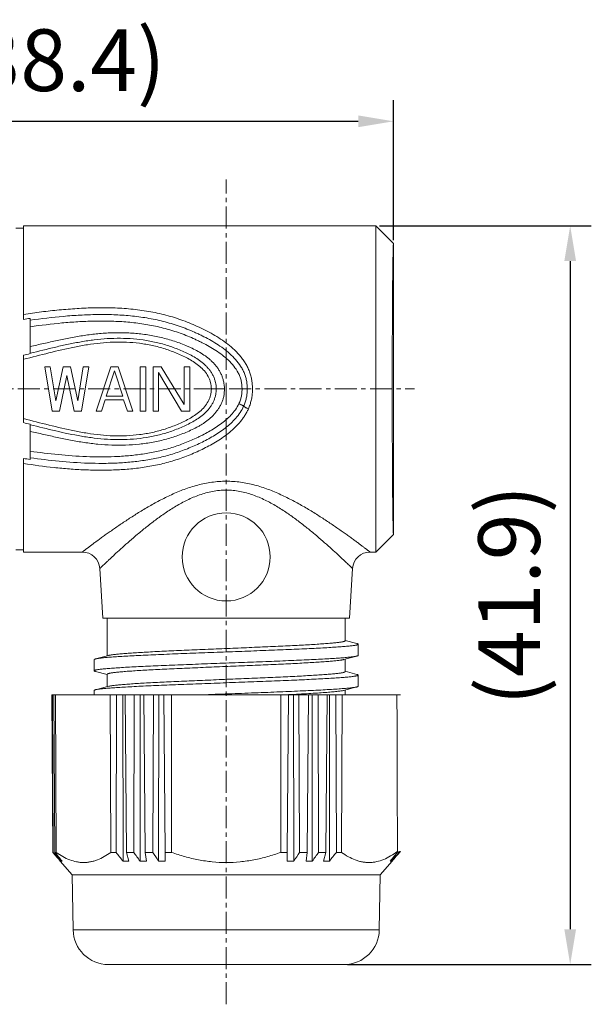
# Model space of a CAD drawing. Units: inches. Extents: x 942 to 1239, y -65 to 145.
# Drawn here: x 1019 to 1052, y 48 to 104 of the extents above; entities that cross this region are included whole.
import ezdxf

# ---------------------------------------------------------------- set-up
doc = ezdxf.new("R2010")
doc.units = ezdxf.units.IN
doc.header["$MEASUREMENT"] = 0
doc.linetypes.add('CENTER', pattern=[2, 1.25, -0.25, 0.25, -0.25])
doc.layers.get('0').update_dxf_attribs({"lineweight": 30})
doc.layers.add('CEN', color=1, linetype='CENTER', lineweight=15)
doc.layers.add('DIM', color=3, linetype='Continuous', lineweight=15)
doc.styles.add('Romans字体', font='romans.shx', dxfattribs={"width": 0.75})
doc.dimstyles.new('01', dxfattribs={"dimtxt": 3.5, "dimasz": 2, "dimexe": 1.2, "dimexo": 0.2, "dimgap": 0.8, "dimtad": 1, "dimdec": 1, "dimdsep": 46, "dimtxsty": 'Romans字体', "dimcen": 0, "dimclrd": 1, "dimclre": 6, "dimclrt": 4, "dimazin": 2, "dimtfac": 1, "dimtdec": 1, "dimtofl": 0, "dimtmove": 0, "dimatfit": 3, "dimfxl": 1, "dimtolj": 1, "dimtzin": 0, "dimarcsym": 0})

# ---------------------------------------------------------------- blocks, each defined once
blk = doc.blocks.new('*D55')
at = {"layer": 'Defpoints', "color": 0, "lineweight": 5}
for p in [(1040.516, 98.4), (1040.516, 91.466), (1002.116, 87.041)]:
    blk.add_point(p, dxfattribs=at)
at = {"layer": 'DIM', "color": 6, "lineweight": -2}
for p, q in [((1002.116, 87.241), (1002.116, 99.6)), ((1040.516, 91.666), (1040.516, 99.6))]:
    blk.add_line(p, q, dxfattribs=at)
at = {"layer": 'DIM', "color": 1, "lineweight": -2}
blk.add_line((1004.116, 98.4), (1038.516, 98.4), dxfattribs=at)
at = {"layer": 'DIM', "color": 1, "lineweight": 5}
for points in [[(1004.116, 98.734), (1004.116, 98.067), (1002.116, 98.4)], [(1038.516, 98.734), (1038.516, 98.067), (1040.516, 98.4)]]:
    blk.add_solid(points, dxfattribs=at)
at = {"layer": 'DIM', "color": 4, "lineweight": 5, "insert": (1021.316, 101.867), "char_height": 3.5, "attachment_point": 5, "style": 'Romans字体'}
blk.add_mtext('\\A1;(38.4)', dxfattribs=at)
blk = doc.blocks.new('*D56')
at = {"layer": 'Defpoints', "color": 0, "lineweight": 5}
for p in [(1039.516, 92.466), (1037.708, 50.566), (1050.546, 50.566)]:
    blk.add_point(p, dxfattribs=at)
at = {"layer": 'DIM', "color": 6, "lineweight": -2}
for p, q in [((1039.716, 92.466), (1051.746, 92.466)), ((1037.908, 50.566), (1051.746, 50.566))]:
    blk.add_line(p, q, dxfattribs=at)
at = {"layer": 'DIM', "color": 1, "lineweight": -2}
blk.add_line((1050.546, 90.466), (1050.546, 52.566), dxfattribs=at)
at = {"layer": 'DIM', "color": 1, "lineweight": 5}
for points in [[(1050.213, 90.466), (1050.88, 90.466), (1050.546, 92.466)], [(1050.213, 52.566), (1050.88, 52.566), (1050.546, 50.566)]]:
    blk.add_solid(points, dxfattribs=at)
at = {"layer": 'DIM', "color": 4, "lineweight": 5, "insert": (1047.08, 71.516), "char_height": 3.5, "attachment_point": 5, "rotation": 90, "style": 'Romans字体'}
blk.add_mtext('\\A1;(41.9)', dxfattribs=at)

msp = doc.modelspace()

# ---------------------------------------------------------------- linework, layer by layer
at = {"color": 7, "linetype": 'Continuous', "lineweight": 15}
for p, q in [((1019.516, 92.337), (1019.066, 92.337)), ((1019.516, 87.164), (1019.516, 92.466)), ((1019.516, 92.466), (1039.516, 92.466)), ((1039.516, 92.466), (1039.516, 73.966)), ((1040.516, 91.467), (1039.516, 92.466)), ((1040.516, 91.466), (1040.516, 74.966)), ((1019.893, 87.219), (1019.893, 85.22)), ((1019.516, 81.305), (1019.516, 85.127)), ((1020.716, 84.466), (1021.133, 81.966)), ((1020.716, 84.466), (1021.029, 84.466)), ((1021.029, 84.466), (1021.341, 82.551)), ((1021.758, 84.466), (1021.341, 82.551)), ((1021.758, 84.466), (1022.175, 84.466)), ((1022.175, 84.466), (1022.591, 82.551)), ((1022.904, 84.466), (1022.591, 82.551)), ((1023.216, 84.466), (1022.8, 81.966)), ((1022.904, 84.466), (1023.216, 84.466)), ((1024.466, 84.466), (1023.633, 81.966)), ((1024.466, 84.466), (1024.883, 84.466)), ((1024.883, 84.466), (1025.716, 81.966)), ((1026.133, 84.466), (1026.133, 81.966)), ((1026.133, 84.466), (1026.445, 84.466)), ((1026.445, 81.966), (1026.445, 84.466)), ((1026.862, 84.466), (1026.862, 81.966)), ((1026.862, 84.466), (1027.331, 84.466)), ((1027.331, 84.466), (1028.633, 82.338)), ((1028.633, 84.466), (1028.633, 82.338)), ((1028.633, 84.466), (1028.945, 84.466)), ((1028.945, 81.966), (1028.945, 84.466)), ((1021.966, 83.987), (1021.55, 81.966)), ((1021.966, 83.987), (1022.383, 81.966)), ((1024.675, 84.253), (1024.206, 82.817)), ((1024.675, 84.253), (1025.143, 82.817)), ((1027.175, 81.966), (1027.175, 84.147)), ((1027.175, 84.147), (1028.477, 81.966)), ((1024.206, 82.817), (1025.143, 82.817)), ((1030.916, 83.222), (1030.175, 83.22)), ((1024.154, 82.604), (1023.945, 81.966)), ((1025.195, 82.604), (1024.154, 82.604)), ((1025.195, 82.604), (1025.404, 81.966)), ((1021.55, 81.966), (1021.133, 81.966)), ((1022.8, 81.966), (1022.383, 81.966)), ((1023.945, 81.966), (1023.633, 81.966)), ((1025.716, 81.966), (1025.404, 81.966)), ((1026.445, 81.966), (1026.133, 81.966)), ((1027.175, 81.966), (1026.862, 81.966)), ((1028.945, 81.966), (1028.477, 81.966)), ((1019.893, 81.212), (1019.893, 79.215)), ((1019.516, 73.966), (1019.516, 79.273)), ((1040.516, 74.966), (1039.516, 73.966)), ((1019.066, 74.095), (1019.516, 74.095)), ((1022.842, 73.966), (1019.516, 73.966)), ((1039.19, 73.966), (1039.516, 73.966)), ((1023.841, 73.028), (1024.016, 70.216)), ((1038.192, 73.028), (1038.016, 70.216)), ((1038.016, 70.216), (1024.016, 70.216)), ((1024.266, 70.216), (1024.266, 68.078)), ((1037.766, 70.216), (1037.766, 68.931)), ((1038.439, 68.777), (1037.766, 68.953)), ((1038.516, 68.105), (1038.516, 68.737)), ((1023.516, 67.23), (1023.516, 67.862)), ((1024.35, 68.1), (1023.592, 67.902)), ((1037.682, 67.867), (1038.44, 68.065)), ((1037.766, 67.889), (1037.766, 67.181)), ((1023.592, 67.19), (1024.266, 67.014)), ((1024.266, 67.036), (1024.266, 66.328)), ((1038.44, 67.027), (1037.766, 67.203)), ((1038.516, 66.355), (1038.516, 66.987)), ((1023.516, 65.866), (1023.516, 66.112)), ((1024.351, 66.35), (1023.593, 66.152)), ((1037.682, 66.117), (1038.44, 66.315)), ((1037.766, 66.139), (1037.766, 65.866)), ((1021.121, 65.866), (1040.911, 65.866)), ((1021.121, 65.866), (1021.17, 56.93)), ((1021.201, 56.93), (1021.16, 65.866)), ((1021.239, 65.866), (1021.295, 56.93)), ((1021.367, 56.93), (1021.322, 65.866)), ((1024.429, 65.866), (1024.466, 56.93)), ((1024.763, 56.93), (1024.784, 65.866)), ((1025.159, 56.434), (1025.153, 65.866)), ((1025.284, 65.866), (1025.364, 56.93)), ((1025.766, 56.93), (1025.797, 65.866)), ((1026.13, 56.434), (1026.136, 65.866)), ((1026.34, 65.866), (1026.42, 56.93)), ((1026.853, 56.93), (1026.893, 65.866)), ((1027.178, 56.434), (1027.197, 65.866)), ((1027.471, 65.866), (1027.549, 56.93)), ((1027.917, 56.93), (1027.91, 65.866)), ((1034.123, 65.866), (1034.115, 56.93)), ((1034.321, 65.866), (1034.562, 65.878)), ((1034.484, 56.93), (1034.562, 65.866)), ((1034.562, 65.878), (1034.564, 65.878)), ((1034.855, 56.434), (1034.836, 65.866)), ((1035.14, 65.866), (1035.18, 56.93)), ((1035.612, 56.93), (1035.692, 65.866)), ((1035.903, 56.434), (1035.896, 65.866)), ((1036.235, 65.866), (1036.266, 56.93)), ((1036.668, 56.93), (1036.749, 65.866)), ((1036.873, 56.434), (1036.879, 65.866)), ((1037.249, 65.866), (1037.27, 56.93)), ((1037.567, 56.93), (1037.604, 65.866)), ((1040.781, 56.984), (1040.739, 56.984)), ((1040.908, 56.984), (1040.88, 56.984)), ((1021.201, 56.93), (1021.17, 56.93)), ((1021.367, 56.93), (1021.295, 56.93)), ((1022.27, 55.662), (1021.598, 56.431)), ((1021.599, 56.431), (1021.599, 56.434)), ((1021.647, 56.434), (1021.647, 56.497)), ((1024.763, 56.93), (1024.466, 56.93)), ((1025.766, 56.93), (1025.364, 56.93)), ((1025.486, 56.434), (1025.364, 56.93)), ((1026.853, 56.93), (1026.42, 56.93)), ((1026.485, 56.434), (1026.42, 56.93)), ((1027.917, 56.93), (1027.549, 56.93)), ((1027.556, 56.434), (1027.549, 56.93)), ((1034.484, 56.93), (1034.115, 56.93)), ((1034.484, 56.93), (1034.477, 56.434)), ((1035.612, 56.93), (1035.18, 56.93)), ((1035.612, 56.93), (1035.548, 56.434)), ((1036.668, 56.93), (1036.266, 56.93)), ((1036.668, 56.93), (1036.547, 56.434)), ((1037.567, 56.93), (1037.27, 56.93)), ((1039.763, 55.662), (1040.434, 56.431)), ((1040.385, 56.434), (1040.386, 56.497)), ((1040.434, 56.434), (1040.434, 56.431)), ((1022.27, 55.662), (1039.763, 55.662)), ((1022.324, 52.531), (1022.27, 55.662)), ((1039.708, 52.531), (1039.763, 55.662)), ((1039.708, 52.531), (1022.324, 52.531)), ((1037.708, 50.566), (1024.324, 50.566))]:
    msp.add_line(p, q, dxfattribs=at)
msp.add_circle((1031.016, 73.69), 2.5, dxfattribs=at)
for centre, radius, start, end in [((1027.495, 33.44), 54.313, 98.0462, 98.4472), ((996.005, 180.703), 98.426, 283.82022, 284.04587), ((995.725, -15.409), 99.598, 75.95681, 76.17981), ((1025.388, 116.324), 37.513, 260.9954, 261.5767), ((1022.842, 72.966), 1, 3.5766, 89.9999), ((1039.19, 72.966), 1, 90.0001, 176.4234), ((873.003, 192.748), 215.827, 320.83246, 321.02058), ((876.178, 204.566), 221.15, 317.94631, 318.13797), ((875.127, 199.456), 218.59, 319.1339, 319.32431), ((1185.653, 198.375), 216.936, 220.69339, 220.86657), ((1184.614, 203.449), 219.481, 221.87984, 222.05417), ((1187.757, 191.714), 214.187, 218.9969, 219.16801), ((1190.022, 188.496), 211.235, 218.52375, 218.69611), ((1025.322, 61.598), 5.167, 268.1891, 271.8109), ((1196.701, 181.763), 211.665, 216.14033, 216.30694), ((1026.307, 62.539), 6.108, 268.3343, 271.6657), ((1204.259, 172.762), 211.873, 213.14135, 213.30185), ((1027.367, 63.351), 6.92, 268.4351, 271.5649), ((1034.666, 63.351), 6.92, 268.4351, 271.5649), ((862.853, 169.436), 205.801, 326.69578, 326.86102), ((1035.725, 62.539), 6.108, 268.3343, 271.6657), ((870.2, 178.196), 205.629, 323.69062, 323.86212), ((1036.71, 61.598), 5.167, 268.1891, 271.8109), ((872.01, 188.496), 211.235, 321.30389, 321.47624), ((1024.324, 52.566), 2, 181, 270), ((1037.708, 52.566), 2, 270, 359)]:
    msp.add_arc(centre, radius, start, end, dxfattribs=at)
msp.add_ellipse((1031.016, -1729.385), major_axis=(8.574, 1890.743), ratio=0.002618, start_param=-0.333809, end_param=-0.319162, dxfattribs=at)
for points, knots in [([(1040.516, 91.466), (1040.515, 91.466), (1040.514, 91.465), (1040.514, 91.463), (1040.513, 91.46), (1040.511, 91.453), (1040.51, 91.441), (1040.508, 91.424), (1040.507, 91.401), (1040.505, 91.373), (1040.503, 91.341), (1040.501, 91.304), (1040.5, 91.261), (1040.497, 91.196), (1040.494, 91.101), (1040.491, 90.974), (1040.488, 90.828), (1040.485, 90.664), (1040.481, 90.481), (1040.478, 90.282), (1040.475, 90.065), (1040.473, 89.832), (1040.469, 89.49), (1040.464, 89.026), (1040.46, 88.428), (1040.456, 87.78), (1040.452, 87.089), (1040.449, 86.36), (1040.447, 85.601), (1040.444, 84.549), (1040.443, 83.216), (1040.444, 81.883), (1040.447, 80.831), (1040.449, 80.072), (1040.452, 79.343), (1040.456, 78.652), (1040.46, 78.004), (1040.464, 77.406), (1040.469, 76.942), (1040.473, 76.6), (1040.475, 76.367), (1040.478, 76.15), (1040.481, 75.951), (1040.485, 75.768), (1040.488, 75.604), (1040.491, 75.458), (1040.494, 75.331), (1040.497, 75.237), (1040.5, 75.171), (1040.501, 75.128), (1040.503, 75.091), (1040.505, 75.059), (1040.507, 75.031), (1040.508, 75.008), (1040.51, 74.991), (1040.511, 74.979), (1040.513, 74.972), (1040.514, 74.969), (1040.514, 74.967), (1040.515, 74.966), (1040.516, 74.966)], [0, 0, 0, 0, 0.000072, 0.000206, 0.00041, 0.000688, 0.001464, 0.00254, 0.003916, 0.00559, 0.00756, 0.009825, 0.012385, 0.015236, 0.021812, 0.029536, 0.038391, 0.048354, 0.059403, 0.07151, 0.084647, 0.098782, 0.113881, 0.146825, 0.183162, 0.222543, 0.264589, 0.308898, 0.355043, 0.402581, 0.499999, 0.597417, 0.644955, 0.6911, 0.735409, 0.777456, 0.816836, 0.853173, 0.886117, 0.901216, 0.915351, 0.928488, 0.940595, 0.951644, 0.961607, 0.970462, 0.978186, 0.984762, 0.987613, 0.990173, 0.992438, 0.994408, 0.996082, 0.997457, 0.998534, 0.999311, 0.999589, 0.999794, 0.999928, 1, 1, 1, 1]), ([(1032.277, 82.087), (1032.311, 82.164), (1032.372, 82.323), (1032.441, 82.567), (1032.486, 82.818), (1032.509, 83.072), (1032.51, 83.284), (1032.5, 83.454), (1032.487, 83.581), (1032.468, 83.707), (1032.445, 83.832), (1032.416, 83.955), (1032.37, 84.118), (1032.295, 84.316), (1032.184, 84.544), (1032.055, 84.761), (1031.909, 84.967), (1031.749, 85.161), (1031.52, 85.406), (1031.207, 85.686), (1030.804, 85.985), (1030.38, 86.253), (1029.941, 86.497), (1029.491, 86.72), (1029.031, 86.923), (1028.562, 87.105), (1028.085, 87.266), (1027.599, 87.405), (1027.107, 87.523), (1026.609, 87.618), (1026.107, 87.695), (1025.602, 87.753), (1025.094, 87.794), (1024.586, 87.819), (1024.076, 87.829), (1023.397, 87.823), (1022.549, 87.785), (1021.534, 87.703), (1020.523, 87.59), (1019.851, 87.498), (1019.516, 87.449)], [0, 0, 0, 0, 0.015635, 0.031303, 0.046995, 0.062707, 0.078426, 0.086286, 0.094142, 0.101994, 0.109843, 0.117685, 0.125517, 0.141157, 0.156765, 0.172343, 0.187894, 0.203422, 0.218932, 0.249909, 0.280865, 0.311817, 0.342772, 0.373738, 0.404726, 0.435754, 0.466836, 0.497982, 0.529195, 0.560474, 0.591805, 0.623178, 0.654582, 0.686007, 0.717442, 0.748879, 0.811729, 0.874534, 0.93729, 1, 1, 1, 1]), ([(1032.007, 82.24), (1032.04, 82.311), (1032.098, 82.458), (1032.162, 82.687), (1032.194, 82.883), (1032.207, 83.041), (1032.214, 83.199), (1032.21, 83.397), (1032.183, 83.634), (1032.132, 83.866), (1032.055, 84.091), (1031.957, 84.306), (1031.799, 84.578), (1031.559, 84.891), (1031.225, 85.224), (1030.859, 85.519), (1030.47, 85.782), (1030.065, 86.021), (1029.717, 86.201), (1029.435, 86.337), (1029.15, 86.467), (1028.789, 86.619), (1028.2, 86.837), (1027.445, 87.062), (1026.518, 87.254), (1025.576, 87.376), (1024.628, 87.437), (1023.676, 87.446), (1022.726, 87.411), (1021.463, 87.318), (1020.519, 87.204), (1019.893, 87.116)], [0, 0, 0, 0, 0.015633, 0.031293, 0.046975, 0.054824, 0.062675, 0.078374, 0.094064, 0.109735, 0.125381, 0.141001, 0.156595, 0.187697, 0.21875, 0.249775, 0.28079, 0.311804, 0.342822, 0.358335, 0.37385, 0.404894, 0.435973, 0.49826, 0.560757, 0.623428, 0.686203, 0.749016, 0.811821, 0.874591, 1, 1, 1, 1]), ([(1031.738, 82.384), (1031.77, 82.452), (1031.826, 82.593), (1031.884, 82.813), (1031.913, 83.038), (1031.919, 83.265), (1031.906, 83.454), (1031.883, 83.604), (1031.851, 83.752), (1031.793, 83.932), (1031.667, 84.206), (1031.456, 84.521), (1031.148, 84.851), (1030.804, 85.142), (1030.435, 85.401), (1030.05, 85.634), (1029.719, 85.809), (1029.45, 85.942), (1029.178, 86.068), (1028.834, 86.217), (1028.413, 86.378), (1027.843, 86.569), (1027.115, 86.764), (1026.224, 86.927), (1025.322, 87.027), (1024.415, 87.072), (1023.506, 87.072), (1022.599, 87.033), (1021.392, 86.94), (1020.491, 86.83), (1019.893, 86.747)], [0, 0, 0, 0, 0.015637, 0.031295, 0.046973, 0.062659, 0.078342, 0.086183, 0.094019, 0.10967, 0.125298, 0.156462, 0.187579, 0.218667, 0.249738, 0.280803, 0.311866, 0.327399, 0.342933, 0.374006, 0.405102, 0.436229, 0.498593, 0.561122, 0.623777, 0.686504, 0.749252, 0.811988, 0.874693, 1, 1, 1, 1]), ([(1019.893, 85.616), (1020.146, 85.678), (1020.526, 85.767), (1021.035, 85.882), (1021.544, 85.993), (1022.183, 86.124), (1022.825, 86.235), (1023.342, 86.306), (1023.731, 86.35), (1024.122, 86.382), (1024.513, 86.403), (1024.905, 86.41), (1025.297, 86.405), (1025.688, 86.386), (1026.079, 86.352), (1026.467, 86.303), (1026.853, 86.239), (1027.236, 86.159), (1027.615, 86.064), (1027.989, 85.954), (1028.358, 85.827), (1028.66, 85.709), (1028.899, 85.606), (1029.134, 85.497), (1029.423, 85.35), (1029.7, 85.181), (1029.912, 85.031), (1030.064, 84.91), (1030.209, 84.78), (1030.344, 84.64), (1030.469, 84.491), (1030.582, 84.332), (1030.68, 84.163), (1030.764, 83.986), (1030.83, 83.802), (1030.877, 83.611), (1030.905, 83.417), (1030.914, 83.287), (1030.916, 83.222)], [0, 0, 0, 0, 0.062538, 0.093806, 0.125075, 0.187615, 0.250187, 0.281493, 0.312813, 0.344142, 0.375482, 0.406828, 0.438176, 0.469517, 0.500845, 0.532157, 0.563447, 0.594709, 0.625942, 0.657147, 0.688324, 0.719477, 0.735048, 0.750616, 0.781736, 0.812837, 0.828387, 0.843936, 0.859486, 0.875039, 0.890604, 0.906178, 0.92177, 0.937383, 0.953013, 0.968662, 0.984327, 1, 1, 1, 1]), ([(1019.893, 85.241), (1020.373, 85.36), (1021.093, 85.542), (1022.06, 85.758), (1022.789, 85.898), (1023.525, 86.008), (1024.265, 86.078), (1025.009, 86.1), (1025.753, 86.068), (1026.492, 85.977), (1027.098, 85.852), (1027.575, 85.72), (1027.928, 85.605), (1028.275, 85.476), (1028.616, 85.332), (1028.95, 85.172), (1029.273, 84.991), (1029.58, 84.784), (1029.816, 84.583), (1029.985, 84.404), (1030.101, 84.26), (1030.204, 84.105), (1030.292, 83.941), (1030.362, 83.769), (1030.43, 83.531), (1030.452, 83.344), (1030.453, 83.221)], [0, 0, 0, 0, 0.125055, 0.187583, 0.250131, 0.312713, 0.375331, 0.437971, 0.500605, 0.563199, 0.625714, 0.656942, 0.68815, 0.719339, 0.750513, 0.781674, 0.812824, 0.843963, 0.875091, 0.890668, 0.906257, 0.921857, 0.937469, 0.953096, 0.968737, 1, 1, 1, 1]), ([(1030.175, 83.22), (1030.174, 83.343), (1030.148, 83.53), (1030.07, 83.765), (1029.965, 83.989), (1029.786, 84.243), (1029.52, 84.503), (1029.224, 84.725), (1028.907, 84.917), (1028.577, 85.085), (1028.238, 85.236), (1027.894, 85.372), (1027.426, 85.532), (1026.828, 85.691), (1026.095, 85.817), (1025.354, 85.879), (1024.61, 85.882), (1023.869, 85.83), (1023.132, 85.732), (1022.158, 85.555), (1020.954, 85.269), (1019.996, 85.019), (1019.516, 84.899)], [0, 0, 0, 0, 0.031233, 0.046869, 0.062493, 0.093669, 0.124836, 0.156006, 0.187182, 0.218365, 0.249554, 0.280752, 0.311963, 0.374425, 0.436963, 0.499555, 0.562169, 0.624772, 0.687347, 0.749892, 0.874929, 1, 1, 1, 1]), ([(1019.516, 81.533), (1019.997, 81.413), (1020.955, 81.163), (1022.16, 80.877), (1023.134, 80.699), (1023.871, 80.602), (1024.614, 80.55), (1025.358, 80.554), (1026.1, 80.616), (1026.833, 80.742), (1027.431, 80.902), (1027.899, 81.062), (1028.244, 81.198), (1028.582, 81.349), (1028.912, 81.518), (1029.229, 81.71), (1029.526, 81.933), (1029.79, 82.194), (1029.968, 82.449), (1030.073, 82.674), (1030.15, 82.91), (1030.175, 83.096), (1030.175, 83.22)], [0, 0, 0, 0, 0.125071, 0.250108, 0.312653, 0.375228, 0.437832, 0.500446, 0.563038, 0.625575, 0.688036, 0.719247, 0.750445, 0.781634, 0.812816, 0.843992, 0.875162, 0.90633, 0.937506, 0.953131, 0.968767, 1, 1, 1, 1]), ([(1030.916, 83.222), (1030.917, 83.156), (1030.914, 83.025), (1030.887, 82.831), (1030.84, 82.64), (1030.785, 82.486), (1030.732, 82.367), (1030.672, 82.251), (1030.589, 82.111), (1030.477, 81.952), (1030.354, 81.8), (1030.221, 81.658), (1030.03, 81.481), (1029.822, 81.325), (1029.603, 81.187), (1029.378, 81.057), (1029.088, 80.91), (1028.731, 80.752), (1028.368, 80.609), (1027.999, 80.482), (1027.499, 80.334), (1026.863, 80.189), (1026.087, 80.075), (1025.304, 80.02), (1024.519, 80.023), (1023.736, 80.077), (1022.958, 80.175), (1022.314, 80.285), (1021.802, 80.387), (1021.419, 80.467), (1021.037, 80.551), (1020.527, 80.666), (1020.146, 80.755), (1019.893, 80.816)], [0, 0, 0, 0, 0.015672, 0.031337, 0.046988, 0.062621, 0.070432, 0.078239, 0.093834, 0.109412, 0.124975, 0.140527, 0.156075, 0.187161, 0.202717, 0.218276, 0.2494, 0.280539, 0.311694, 0.342872, 0.374077, 0.436563, 0.499154, 0.561817, 0.624504, 0.687171, 0.749795, 0.812372, 0.843646, 0.874916, 0.906186, 0.937457, 1, 1, 1, 1]), ([(1030.453, 83.221), (1030.453, 83.159), (1030.446, 83.034), (1030.415, 82.851), (1030.364, 82.671), (1030.295, 82.499), (1030.209, 82.334), (1030.073, 82.128), (1029.868, 81.894), (1029.587, 81.653), (1029.28, 81.445), (1028.957, 81.264), (1028.622, 81.103), (1028.281, 80.959), (1027.934, 80.829), (1027.581, 80.714), (1027.104, 80.582), (1026.497, 80.455), (1025.758, 80.365), (1025.013, 80.332), (1024.269, 80.354), (1023.527, 80.424), (1022.547, 80.571), (1021.334, 80.829), (1020.373, 81.072), (1019.893, 81.191)], [0, 0, 0, 0, 0.01566, 0.031314, 0.046956, 0.062582, 0.078192, 0.09379, 0.124931, 0.156061, 0.187204, 0.218357, 0.249523, 0.280696, 0.311882, 0.343087, 0.374316, 0.436829, 0.499418, 0.562051, 0.624691, 0.68731, 0.749891, 0.87494, 1, 1, 1, 1]), ([(1019.893, 79.687), (1020.42, 79.61), (1021.479, 79.479), (1022.81, 79.383), (1023.877, 79.36), (1024.678, 79.374), (1025.478, 79.423), (1026.272, 79.515), (1027.058, 79.656), (1027.831, 79.853), (1028.459, 80.066), (1028.95, 80.263), (1029.252, 80.397), (1029.491, 80.511), (1029.728, 80.628), (1030.02, 80.784), (1030.361, 80.986), (1030.689, 81.208), (1031.002, 81.454), (1031.291, 81.727), (1031.545, 82.034), (1031.682, 82.264), (1031.738, 82.384)], [0, 0, 0, 0, 0.125335, 0.250789, 0.313556, 0.376323, 0.439063, 0.501735, 0.564293, 0.626703, 0.688965, 0.720059, 0.751137, 0.766674, 0.782212, 0.813284, 0.844359, 0.875439, 0.906532, 0.937648, 0.968799, 1, 1, 1, 1]), ([(1019.893, 79.318), (1020.436, 79.238), (1021.526, 79.103), (1022.898, 79.008), (1023.997, 78.99), (1024.822, 79.01), (1025.645, 79.068), (1026.462, 79.171), (1027.268, 79.328), (1028.059, 79.544), (1028.701, 79.774), (1029.202, 79.986), (1029.572, 80.158), (1029.935, 80.343), (1030.29, 80.543), (1030.635, 80.76), (1030.966, 80.998), (1031.278, 81.261), (1031.565, 81.553), (1031.816, 81.877), (1031.951, 82.115), (1032.007, 82.24)], [0, 0, 0, 0, 0.125445, 0.251036, 0.313875, 0.376712, 0.439508, 0.502213, 0.56477, 0.627142, 0.689337, 0.720392, 0.751429, 0.782462, 0.81349, 0.844519, 0.875553, 0.906602, 0.93768, 0.968805, 1, 1, 1, 1]), ([(1031.738, 82.384), (1031.769, 82.37), (1031.815, 82.348), (1031.873, 82.319), (1031.912, 82.299), (1031.946, 82.281), (1031.973, 82.265), (1031.993, 82.252), (1032.004, 82.243), (1032.007, 82.24)], [0, 0, 0, 0, 0.337321, 0.494955, 0.638807, 0.764565, 0.868501, 0.947634, 1, 1, 1, 1]), ([(1032.007, 82.24), (1032.009, 82.238), (1032.013, 82.234), (1032.023, 82.224), (1032.041, 82.211), (1032.068, 82.194), (1032.101, 82.175), (1032.14, 82.153), (1032.199, 82.123), (1032.245, 82.101), (1032.277, 82.087)], [0, 0, 0, 0, 0.023426, 0.0535, 0.133226, 0.237479, 0.363332, 0.507056, 0.664313, 1, 1, 1, 1]), ([(1032.277, 82.087), (1032.248, 82.021), (1032.184, 81.891), (1032.074, 81.704), (1031.952, 81.526), (1031.819, 81.355), (1031.677, 81.193), (1031.476, 80.988), (1031.207, 80.749), (1030.864, 80.489), (1030.506, 80.251), (1030.134, 80.034), (1029.752, 79.836), (1029.363, 79.652), (1028.967, 79.482), (1028.564, 79.326), (1028.019, 79.14), (1027.462, 78.986), (1026.896, 78.865), (1026.324, 78.765), (1025.603, 78.675), (1024.732, 78.618), (1023.858, 78.602), (1022.985, 78.623), (1022.113, 78.675), (1020.955, 78.781), (1020.09, 78.899), (1019.516, 78.988)], [0, 0, 0, 0, 0.015616, 0.03121, 0.046776, 0.062322, 0.077853, 0.093369, 0.124364, 0.155337, 0.186303, 0.217272, 0.248256, 0.279254, 0.310269, 0.341319, 0.372414, 0.434764, 0.466034, 0.497355, 0.560111, 0.622975, 0.685882, 0.748787, 0.811663, 0.874495, 1, 1, 1, 1]), ([(1039.19, 73.966), (1039.19, 73.966), (1039.189, 73.968), (1039.187, 73.968), (1039.183, 73.972), (1039.178, 73.976), (1039.171, 73.981), (1039.163, 73.987), (1039.153, 73.994), (1039.137, 74.006), (1039.113, 74.024), (1039.08, 74.049), (1039.041, 74.078), (1038.997, 74.111), (1038.948, 74.148), (1038.893, 74.189), (1038.833, 74.234), (1038.744, 74.301), (1038.621, 74.393), (1038.459, 74.513), (1038.279, 74.644), (1038.084, 74.786), (1037.874, 74.937), (1037.65, 75.096), (1037.413, 75.262), (1037.165, 75.433), (1036.905, 75.61), (1036.634, 75.79), (1036.353, 75.972), (1035.961, 76.221), (1035.448, 76.531), (1034.914, 76.828), (1034.467, 77.057), (1034.119, 77.223), (1033.762, 77.379), (1033.395, 77.524), (1033.019, 77.656), (1032.633, 77.771), (1032.238, 77.865), (1031.701, 77.956), (1031.153, 77.993), (1030.606, 77.973), (1030.198, 77.93), (1029.795, 77.862), (1029.4, 77.769), (1029.014, 77.655), (1028.637, 77.523), (1028.27, 77.379), (1027.913, 77.222), (1027.565, 77.056), (1027.227, 76.884), (1026.899, 76.706), (1026.58, 76.524), (1026.27, 76.34), (1025.97, 76.156), (1025.679, 75.972), (1025.31, 75.732), (1024.956, 75.495), (1024.618, 75.261), (1024.382, 75.096), (1024.158, 74.937), (1023.948, 74.786), (1023.753, 74.644), (1023.573, 74.513), (1023.411, 74.393), (1023.287, 74.301), (1023.197, 74.234), (1023.137, 74.189), (1023.082, 74.148), (1023.033, 74.111), (1022.989, 74.078), (1022.95, 74.049), (1022.917, 74.024), (1022.891, 74.004), (1022.872, 73.99), (1022.86, 73.981), (1022.854, 73.976), (1022.85, 73.973), (1022.848, 73.971), (1022.846, 73.97), (1022.844, 73.968), (1022.843, 73.967), (1022.843, 73.967), (1022.842, 73.966), (1022.842, 73.966), (1022.842, 73.966), (1022.842, 73.966)], [0, 0, 0, 0, 0.000038, 0.000184, 0.000438, 0.000797, 0.00126, 0.001825, 0.002492, 0.003259, 0.005093, 0.007319, 0.009928, 0.012909, 0.016251, 0.019943, 0.023977, 0.028342, 0.038036, 0.048954, 0.060999, 0.074063, 0.08806, 0.102913, 0.118547, 0.134888, 0.151872, 0.169448, 0.187564, 0.206169, 0.244682, 0.284707, 0.305212, 0.326009, 0.34708, 0.368402, 0.389939, 0.411674, 0.433591, 0.45565, 0.499989, 0.522194, 0.544349, 0.566409, 0.588328, 0.61007, 0.631612, 0.652936, 0.67401, 0.694811, 0.715317, 0.735502, 0.755337, 0.774798, 0.793855, 0.812463, 0.830578, 0.865136, 0.881481, 0.897114, 0.911962, 0.925959, 0.93903, 0.951077, 0.962002, 0.971715, 0.976093, 0.980137, 0.983838, 0.987184, 0.990165, 0.992771, 0.994989, 0.996811, 0.998229, 0.998785, 0.999237, 0.999424, 0.999585, 0.999719, 0.999827, 0.999907, 0.999961, 0.999978, 0.999988, 1, 1, 1, 1]), ([(1038.192, 73.028), (1038.191, 73.029), (1038.188, 73.032), (1038.18, 73.04), (1038.168, 73.052), (1038.151, 73.068), (1038.128, 73.09), (1038.089, 73.127), (1038.029, 73.185), (1037.943, 73.267), (1037.839, 73.366), (1037.719, 73.479), (1037.53, 73.657), (1037.259, 73.908), (1036.897, 74.237), (1036.49, 74.598), (1036.041, 74.982), (1035.555, 75.381), (1035.031, 75.787), (1034.471, 76.188), (1033.87, 76.574), (1033.226, 76.928), (1032.651, 77.174), (1032.166, 77.326), (1031.79, 77.413), (1031.406, 77.467), (1031.016, 77.486), (1030.627, 77.467), (1030.242, 77.413), (1029.866, 77.326), (1029.382, 77.174), (1028.807, 76.928), (1028.163, 76.574), (1027.562, 76.188), (1027.001, 75.787), (1026.478, 75.381), (1025.991, 74.982), (1025.543, 74.598), (1025.135, 74.237), (1024.824, 73.954), (1024.598, 73.745), (1024.448, 73.606), (1024.313, 73.479), (1024.193, 73.366), (1024.09, 73.267), (1024.014, 73.195), (1023.963, 73.146), (1023.931, 73.116), (1023.904, 73.09), (1023.882, 73.068), (1023.865, 73.052), (1023.853, 73.041), (1023.847, 73.034), (1023.843, 73.031), (1023.842, 73.029), (1023.841, 73.029), (1023.841, 73.028)], [0, 0, 0, 0, 0.000201, 0.000803, 0.001804, 0.003201, 0.004988, 0.007162, 0.012637, 0.01956, 0.027855, 0.037437, 0.048218, 0.073026, 0.101597, 0.133324, 0.167689, 0.204264, 0.242703, 0.28273, 0.324129, 0.366731, 0.410383, 0.432562, 0.454926, 0.477426, 0.5, 0.522574, 0.545074, 0.567438, 0.589617, 0.633269, 0.67587, 0.71727, 0.757297, 0.795736, 0.832311, 0.866676, 0.898403, 0.926974, 0.93989, 0.951782, 0.962563, 0.972145, 0.98044, 0.987363, 0.990286, 0.992838, 0.995012, 0.996799, 0.998196, 0.999197, 0.999548, 0.999799, 0.99995, 1, 1, 1, 1]), ([(1023.592, 67.902), (1023.612, 67.907), (1023.656, 67.916), (1023.73, 67.929), (1023.82, 67.942), (1023.972, 67.96), (1024.199, 67.983), (1024.517, 68.008), (1024.892, 68.034), (1025.32, 68.06), (1025.798, 68.086), (1026.323, 68.112), (1026.888, 68.137), (1027.71, 68.173), (1028.8, 68.216), (1030.157, 68.268), (1031.315, 68.311), (1032.244, 68.345), (1032.929, 68.371), (1033.597, 68.397), (1034.243, 68.423), (1034.86, 68.449), (1035.443, 68.475), (1035.988, 68.501), (1036.489, 68.527), (1036.942, 68.553), (1037.343, 68.579), (1037.688, 68.604), (1037.94, 68.626), (1038.111, 68.645), (1038.216, 68.658), (1038.306, 68.671), (1038.371, 68.682), (1038.414, 68.691), (1038.441, 68.697), (1038.463, 68.704), (1038.482, 68.71), (1038.497, 68.717), (1038.507, 68.723), (1038.514, 68.73), (1038.516, 68.735), (1038.516, 68.737)], [0, 0, 0, 0, 0.003975, 0.009009, 0.015101, 0.02224, 0.039603, 0.06096, 0.086131, 0.114897, 0.147008, 0.182185, 0.220121, 0.260482, 0.347052, 0.438869, 0.53272, 0.579382, 0.625323, 0.670139, 0.713437, 0.754839, 0.793983, 0.830524, 0.864144, 0.894549, 0.921475, 0.944688, 0.963989, 0.972121, 0.979218, 0.985268, 0.990261, 0.99236, 0.994194, 0.995765, 0.997075, 0.998131, 0.998944, 0.999544, 1, 1, 1, 1]), ([(1024.35, 68.1), (1024.369, 68.105), (1024.412, 68.114), (1024.483, 68.127), (1024.568, 68.14), (1024.71, 68.158), (1024.92, 68.18), (1025.213, 68.206), (1025.555, 68.232), (1025.945, 68.257), (1026.379, 68.283), (1026.854, 68.309), (1027.364, 68.334), (1028.104, 68.37), (1029.084, 68.413), (1030.301, 68.464), (1031.543, 68.515), (1032.574, 68.558), (1033.379, 68.593), (1033.956, 68.619), (1034.507, 68.645), (1035.027, 68.67), (1035.513, 68.696), (1035.96, 68.722), (1036.364, 68.748), (1036.721, 68.773), (1036.988, 68.795), (1037.176, 68.813), (1037.298, 68.826), (1037.406, 68.839), (1037.499, 68.852), (1037.579, 68.865), (1037.637, 68.876), (1037.676, 68.885), (1037.699, 68.892), (1037.719, 68.898), (1037.736, 68.904), (1037.749, 68.911), (1037.758, 68.917), (1037.765, 68.924), (1037.766, 68.929), (1037.766, 68.931)], [0, 0, 0, 0, 0.004327, 0.0097, 0.016113, 0.023558, 0.041485, 0.063338, 0.088935, 0.118058, 0.150456, 0.18585, 0.223936, 0.264382, 0.350939, 0.442527, 0.535978, 0.628056, 0.67258, 0.715576, 0.756672, 0.79551, 0.831757, 0.865096, 0.895243, 0.921936, 0.944949, 0.955012, 0.964086, 0.972151, 0.979193, 0.9852, 0.990163, 0.992253, 0.994082, 0.995652, 0.996967, 0.998034, 0.998868, 0.9995, 1, 1, 1, 1]), ([(1038.516, 68.737), (1038.516, 68.739), (1038.515, 68.743), (1038.511, 68.748), (1038.505, 68.753), (1038.496, 68.757), (1038.485, 68.762), (1038.466, 68.769), (1038.451, 68.774), (1038.439, 68.777)], [0, 0, 0, 0, 0.05703, 0.125481, 0.212345, 0.321106, 0.453516, 0.6105, 1, 1, 1, 1]), ([(1038.44, 68.065), (1038.421, 68.06), (1038.377, 68.051), (1038.302, 68.038), (1038.212, 68.025), (1038.06, 68.007), (1037.833, 67.984), (1037.515, 67.959), (1037.14, 67.933), (1036.712, 67.907), (1036.233, 67.881), (1035.709, 67.855), (1035.143, 67.83), (1034.322, 67.794), (1033.232, 67.75), (1031.875, 67.699), (1030.488, 67.648), (1029.335, 67.605), (1028.435, 67.57), (1027.789, 67.544), (1027.172, 67.518), (1026.589, 67.492), (1026.044, 67.466), (1025.543, 67.44), (1025.09, 67.414), (1024.69, 67.389), (1024.344, 67.363), (1024.093, 67.34), (1023.921, 67.322), (1023.816, 67.309), (1023.727, 67.297), (1023.662, 67.285), (1023.618, 67.276), (1023.592, 67.27), (1023.569, 67.263), (1023.55, 67.257), (1023.536, 67.25), (1023.525, 67.244), (1023.518, 67.238), (1023.516, 67.232), (1023.516, 67.23)], [0, 0, 0, 0, 0.00398, 0.00902, 0.015116, 0.022259, 0.039632, 0.060997, 0.086175, 0.114946, 0.147062, 0.182243, 0.220181, 0.260544, 0.347114, 0.438927, 0.532772, 0.625367, 0.670178, 0.713472, 0.754869, 0.794007, 0.830543, 0.864159, 0.89456, 0.921481, 0.944691, 0.963989, 0.97212, 0.979216, 0.985264, 0.990255, 0.992354, 0.994188, 0.995759, 0.997069, 0.998126, 0.998941, 0.999542, 1, 1, 1, 1]), ([(1023.516, 67.862), (1023.516, 67.864), (1023.517, 67.868), (1023.521, 67.873), (1023.528, 67.877), (1023.536, 67.882), (1023.547, 67.887), (1023.566, 67.894), (1023.581, 67.899), (1023.592, 67.902)], [0, 0, 0, 0, 0.057259, 0.12593, 0.212932, 0.321729, 0.454072, 0.610914, 1, 1, 1, 1]), ([(1037.682, 67.867), (1037.663, 67.862), (1037.621, 67.853), (1037.55, 67.84), (1037.464, 67.827), (1037.323, 67.809), (1037.112, 67.787), (1036.82, 67.761), (1036.477, 67.736), (1036.087, 67.71), (1035.653, 67.684), (1035.179, 67.658), (1034.669, 67.633), (1033.929, 67.597), (1032.949, 67.554), (1031.732, 67.503), (1030.489, 67.452), (1029.265, 67.401), (1028.276, 67.358), (1027.526, 67.322), (1027.005, 67.297), (1026.519, 67.271), (1026.073, 67.245), (1025.669, 67.219), (1025.312, 67.194), (1025.044, 67.172), (1024.856, 67.154), (1024.735, 67.141), (1024.627, 67.128), (1024.533, 67.115), (1024.453, 67.102), (1024.396, 67.091), (1024.357, 67.082), (1024.333, 67.076), (1024.313, 67.069), (1024.297, 67.063), (1024.284, 67.056), (1024.274, 67.05), (1024.268, 67.043), (1024.266, 67.038), (1024.266, 67.036)], [0, 0, 0, 0, 0.004327, 0.009698, 0.016111, 0.023556, 0.041483, 0.063336, 0.088933, 0.118055, 0.150454, 0.185848, 0.223933, 0.264379, 0.350936, 0.442524, 0.535974, 0.628053, 0.715572, 0.756668, 0.795506, 0.831753, 0.865093, 0.895239, 0.921932, 0.944944, 0.955008, 0.964082, 0.972148, 0.979189, 0.985195, 0.990158, 0.992247, 0.994076, 0.995646, 0.996962, 0.99803, 0.998865, 0.999498, 1, 1, 1, 1]), ([(1038.516, 68.105), (1038.516, 68.103), (1038.515, 68.1), (1038.511, 68.095), (1038.505, 68.09), (1038.496, 68.085), (1038.486, 68.08), (1038.467, 68.073), (1038.451, 68.068), (1038.44, 68.065)], [0, 0, 0, 0, 0.057282, 0.125921, 0.212887, 0.321664, 0.454008, 0.610872, 1, 1, 1, 1]), ([(1023.516, 67.23), (1023.516, 67.228), (1023.517, 67.225), (1023.521, 67.22), (1023.528, 67.215), (1023.536, 67.21), (1023.547, 67.205), (1023.566, 67.198), (1023.581, 67.193), (1023.592, 67.19)], [0, 0, 0, 0, 0.05753, 0.126543, 0.213798, 0.322693, 0.454964, 0.611593, 1, 1, 1, 1]), ([(1024.351, 66.35), (1024.37, 66.355), (1024.412, 66.365), (1024.484, 66.377), (1024.569, 66.39), (1024.711, 66.408), (1024.922, 66.43), (1025.214, 66.456), (1025.557, 66.482), (1025.947, 66.507), (1026.381, 66.533), (1027.037, 66.569), (1027.935, 66.612), (1028.879, 66.654), (1029.677, 66.688), (1030.506, 66.722), (1031.545, 66.765), (1032.769, 66.816), (1033.758, 66.859), (1034.508, 66.895), (1035.028, 66.92), (1035.514, 66.946), (1035.96, 66.972), (1036.364, 66.998), (1036.721, 67.023), (1036.988, 67.045), (1037.177, 67.063), (1037.298, 67.076), (1037.406, 67.089), (1037.5, 67.102), (1037.579, 67.115), (1037.637, 67.126), (1037.676, 67.135), (1037.699, 67.142), (1037.719, 67.148), (1037.736, 67.154), (1037.749, 67.161), (1037.758, 67.167), (1037.765, 67.174), (1037.766, 67.179), (1037.766, 67.181)], [0, 0, 0, 0, 0.004339, 0.009722, 0.016145, 0.023599, 0.041544, 0.063414, 0.089025, 0.11816, 0.150567, 0.18597, 0.264509, 0.351067, 0.396425, 0.442648, 0.536087, 0.628149, 0.71565, 0.756736, 0.795565, 0.831802, 0.865133, 0.895271, 0.921956, 0.944962, 0.955023, 0.964094, 0.972157, 0.979197, 0.985201, 0.990162, 0.992251, 0.994079, 0.995648, 0.996963, 0.998031, 0.998865, 0.999498, 1, 1, 1, 1]), ([(1038.44, 67.027), (1038.451, 67.024), (1038.467, 67.019), (1038.486, 67.012), (1038.497, 67.007), (1038.505, 67.003), (1038.511, 66.998), (1038.515, 66.993), (1038.516, 66.989), (1038.516, 66.987)], [0, 0, 0, 0, 0.388874, 0.545658, 0.677966, 0.786756, 0.873791, 0.942559, 1, 1, 1, 1]), ([(1023.593, 66.152), (1023.612, 66.157), (1023.656, 66.166), (1023.731, 66.179), (1023.821, 66.192), (1023.973, 66.21), (1024.201, 66.233), (1024.519, 66.258), (1024.894, 66.284), (1025.322, 66.31), (1025.801, 66.336), (1026.526, 66.372), (1027.523, 66.415), (1028.571, 66.457), (1029.46, 66.492), (1030.152, 66.517), (1030.85, 66.543), (1031.551, 66.569), (1032.246, 66.595), (1033.147, 66.63), (1034.021, 66.664), (1034.861, 66.699), (1035.444, 66.725), (1035.989, 66.751), (1036.49, 66.777), (1036.942, 66.803), (1037.343, 66.829), (1037.688, 66.854), (1037.94, 66.877), (1038.111, 66.895), (1038.217, 66.908), (1038.306, 66.921), (1038.371, 66.932), (1038.414, 66.941), (1038.441, 66.947), (1038.463, 66.954), (1038.482, 66.96), (1038.497, 66.967), (1038.507, 66.973), (1038.514, 66.98), (1038.516, 66.985), (1038.516, 66.987)], [0, 0, 0, 0, 0.003988, 0.009035, 0.015138, 0.022288, 0.039672, 0.061049, 0.086235, 0.115015, 0.147137, 0.182323, 0.26063, 0.347201, 0.392648, 0.43901, 0.48588, 0.532847, 0.5795, 0.625431, 0.713524, 0.754915, 0.794047, 0.830577, 0.864186, 0.894582, 0.921499, 0.944704, 0.963999, 0.972128, 0.979223, 0.98527, 0.990261, 0.992359, 0.994192, 0.995762, 0.997072, 0.998128, 0.998942, 0.999542, 1, 1, 1, 1]), ([(1023.516, 66.112), (1023.516, 66.114), (1023.517, 66.118), (1023.521, 66.123), (1023.528, 66.128), (1023.536, 66.132), (1023.547, 66.137), (1023.566, 66.144), (1023.582, 66.149), (1023.593, 66.152)], [0, 0, 0, 0, 0.057012, 0.125454, 0.212318, 0.321079, 0.453479, 0.610461, 1, 1, 1, 1]), ([(1029.64, 65.866), (1030.141, 65.885), (1031.142, 65.922), (1032.386, 65.968), (1033.363, 66.006), (1034.277, 66.042), (1035.145, 66.079), (1035.958, 66.118), (1036.497, 66.145), (1036.981, 66.173), (1037.404, 66.201), (1037.716, 66.225), (1037.933, 66.244), (1038.07, 66.258), (1038.188, 66.272), (1038.288, 66.286), (1038.37, 66.299), (1038.419, 66.31), (1038.44, 66.315)], [0, 0, 0, 0, 0.170723, 0.340862, 0.423554, 0.503538, 0.652175, 0.719325, 0.780773, 0.835899, 0.884149, 0.92504, 0.942596, 0.958168, 0.971718, 0.983219, 0.99265, 1, 1, 1, 1]), ([(1034.564, 65.878), (1034.762, 65.887), (1035.143, 65.906), (1035.688, 65.936), (1036.179, 65.966), (1036.611, 65.995), (1036.979, 66.024), (1037.243, 66.05), (1037.418, 66.071), (1037.523, 66.086), (1037.609, 66.1), (1037.659, 66.111), (1037.682, 66.117)], [0, 0, 0, 0, 0.190374, 0.365515, 0.523428, 0.662309, 0.780584, 0.876921, 0.916526, 0.950284, 0.978121, 1, 1, 1, 1]), ([(1038.44, 66.315), (1038.451, 66.318), (1038.467, 66.323), (1038.486, 66.33), (1038.496, 66.335), (1038.505, 66.34), (1038.511, 66.345), (1038.515, 66.35), (1038.516, 66.353), (1038.516, 66.355)], [0, 0, 0, 0, 0.389493, 0.546469, 0.678873, 0.787641, 0.874521, 0.942984, 1, 1, 1, 1]), ([(1040.739, 56.984), (1040.615, 56.891), (1040.365, 56.721), (1039.969, 56.52), (1039.629, 56.411), (1039.356, 56.365), (1039.153, 56.351), (1038.949, 56.357), (1038.746, 56.384), (1038.544, 56.43), (1038.274, 56.519), (1037.94, 56.677), (1037.69, 56.84), (1037.567, 56.93)], [0, 0, 0, 0, 0.134583, 0.262315, 0.384175, 0.443617, 0.502521, 0.561315, 0.620435, 0.68029, 0.74123, 0.867294, 1, 1, 1, 1]), ([(1022.919, 56.354), (1022.853, 56.354), (1022.72, 56.36), (1022.454, 56.399), (1022.121, 56.497), (1021.734, 56.683), (1021.488, 56.843), (1021.367, 56.93)], [0, 0, 0, 0, 0.117824, 0.23653, 0.479263, 0.733017, 1, 1, 1, 1]), ([(1021.647, 56.434), (1021.656, 56.432), (1021.673, 56.43), (1021.69, 56.432), (1021.699, 56.434)], [0, 0, 0, 0, 0.500431, 1, 1, 1, 1]), ([(1024.466, 56.93), (1024.345, 56.843), (1024.101, 56.683), (1023.776, 56.527), (1023.512, 56.437), (1023.315, 56.389), (1023.117, 56.36), (1022.985, 56.354), (1022.919, 56.354)], [0, 0, 0, 0, 0.266563, 0.520075, 0.642675, 0.763072, 0.881927, 1, 1, 1, 1]), ([(1034.115, 56.93), (1033.867, 56.84), (1033.364, 56.678), (1032.593, 56.494), (1031.808, 56.38), (1031.016, 56.341), (1030.224, 56.38), (1029.44, 56.494), (1028.668, 56.678), (1028.166, 56.84), (1027.917, 56.93)], [0, 0, 0, 0, 0.125008, 0.250009, 0.375006, 0.5, 0.624994, 0.749991, 0.874992, 1, 1, 1, 1]), ([(1040.334, 56.434), (1040.342, 56.432), (1040.36, 56.43), (1040.377, 56.432), (1040.385, 56.434)], [0, 0, 0, 0, 0.499569, 1, 1, 1, 1])]:
    msp.add_open_spline(points, degree=3, knots=knots, dxfattribs=at)
at = {"layer": 'CEN', "lineweight": 5}
for p, q in [((1031.016, 48.31), (1031.016, 95.103)), ((1001.184, 83.216), (1041.714, 83.216))]:
    msp.add_line(p, q, dxfattribs=at)

# ---------------------------------------------------------------- dimensions: what is measured, and where the dimension line sits
at = {"layer": 'DIM', "lineweight": 5}
dim = msp.add_linear_dim(base=(1040.516, 98.4), p1=(1002.116, 87.041), p2=(1040.516, 91.466), text='(<>)', dimstyle='01', dxfattribs=at)
dim.commit()
dim.dimension.update_dxf_attribs({"geometry": '*D55', "text_midpoint": (1021.316, 101.867)})
dim = msp.add_linear_dim(base=(1050.546, 50.566), p1=(1039.516, 92.466), p2=(1037.708, 50.566), angle=90, text='(<>)', dimstyle='01', dxfattribs=at)
dim.commit()
dim.dimension.update_dxf_attribs({"geometry": '*D56', "text_midpoint": (1047.08, 71.516)})

doc.saveas('drawing.dxf')
